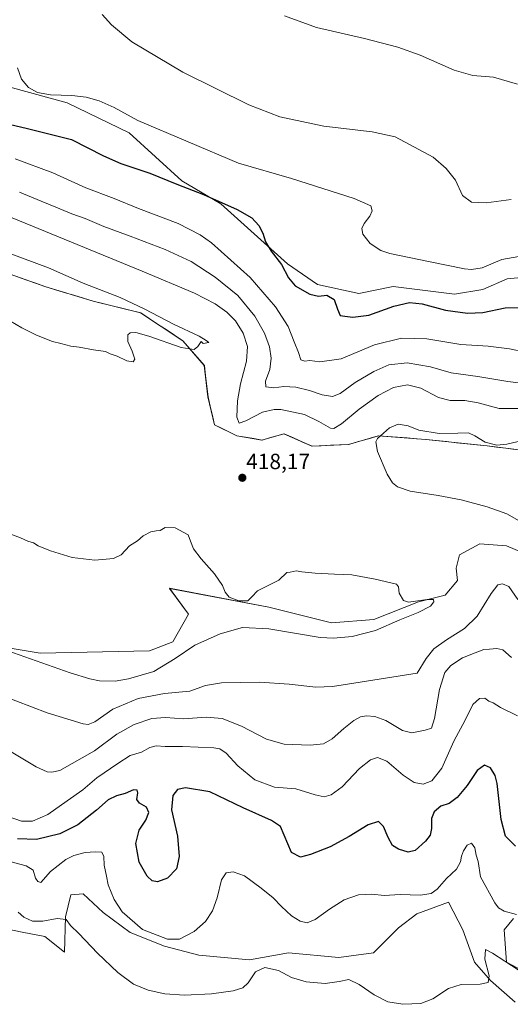
# Model space of a CAD drawing. Units: metres. Extents: x 618544 to 622021, y 4678542 to 4680914.
# Drawn here: x 618957 to 619181, y 4679362 to 4679811 of the extents above; entities that cross this region are included whole.
import ezdxf
from ezdxf.enums import TextEntityAlignment as Align

# ---------------------------------------------------------------- set-up
doc = ezdxf.new("R2010")
doc.units = ezdxf.units.M
doc.header["$MEASUREMENT"] = 0
for name, color, linetype, lineweight in [('Arbolado forestal CxS', 92, 'Continuous', 0), ('Carátula', 7, 'Continuous', 5), ('Cultivos herbáceos CxS', 92, 'Continuous', 0), ('Curva de nivel maestra', 36, 'Continuous', 30), ('Curva de nivel normal', 36, 'Continuous', 0), ('Municipio', 9, 'Continuous', 13), ('Municipio CxS', 142, 'Continuous', 0), ('Punto de cota en terreno', 7, 'Continuous', 0), ('Rótulo de punto de cota en terreno', 19, 'Continuous', 0), ('Suelo desnudo CxS', 43, 'Continuous', 0)]:
    doc.layers.add(name, color=color, linetype=linetype, lineweight=lineweight)
doc.styles.add('Arial', font='txt', dxfattribs={"height": 0.2})

# ---------------------------------------------------------------- blocks, each defined once
blk = doc.blocks.new('*U150')
at = {"layer": 'Cultivos herbáceos CxS', "color": 92, "linetype": 'Continuous', "lineweight": 0}
for points in [[(619195.2733, 4679564.2725, 419.5563), (619179.5019, 4679570.8863, 418.232), (619167.2917, 4679571.9037, 417.7615), (619158.1343, 4679566.8165, 417.7899), (619156.6073, 4679560.7113, 418.4236), (619157.1165, 4679555.1151, 418.6344), (619151.5201, 4679548.5017, 419.1949), (619139.3099, 4679545.4489, 420.0084), (619118.9591, 4679537.3089, 420.2718), (619099.6269, 4679535.7829, 420.6878), (619071.1365, 4679542.9057, 420.6486), (619025.8575, 4679551.5551, 421.3731), (619034.5061, 4679539.8535, 421.35), (619027.3833, 4679527.1347, 420.6311), (619016.6995, 4679523.0645, 421.0623), (618966.8415, 4679522.0475, 420.4262), (618926.6497, 4679528.6619, 418.8918)], [(618941.7951, 4679698.8045, 420.8667), (618968.8899, 4679689.2015, 420.6796), (618990.9495, 4679682.4811, 420.7609), (619012.6195, 4679677.1609, 420.3646), (619031.8291, 4679664.4411, 420.0407), (619041.6189, 4679653.1411, 419.2555), (619043.3287, 4679638.9513, 418.1033), (619046.2783, 4679626.1613, 417.0401), (619056.5083, 4679621.0813, 417.2776), (619067.9583, 4679619.1915, 418.6261), (619077.9579, 4679621.9709, 419.2095), (619090.7379, 4679616.4111, 418.3903), (619107.4877, 4679617.1209, 419.0111), (619121.0375, 4679621.0907, 420.3423), (619142.7773, 4679619.4407, 420.6975), (619170.6369, 4679616.4807, 420.6455), (619196.0767, 4679613.3503, 420.9995)]]:
    blk.add_polyline3d(points, dxfattribs=at)
blk = doc.blocks.new('*U152')
at = {"layer": 'Arbolado forestal CxS', "color": 92, "linetype": 'Continuous', "lineweight": 0}
for points in [[(619196.0767, 4679613.3503, 420.9995), (619170.6369, 4679616.4807, 420.6455), (619142.7773, 4679619.4407, 420.6975), (619121.0375, 4679621.0907, 420.3423), (619107.4877, 4679617.1209, 419.0111), (619090.7379, 4679616.4111, 418.3903), (619077.9579, 4679621.9709, 419.2095), (619067.9583, 4679619.1915, 418.6261), (619056.5083, 4679621.0813, 417.2776), (619046.2783, 4679626.1613, 417.0401), (619043.3287, 4679638.9513, 418.1033), (619041.6189, 4679653.1411, 419.2555), (619031.8291, 4679664.4411, 420.0407), (619012.6195, 4679677.1609, 420.3646), (618990.9495, 4679682.4811, 420.7609), (618968.8899, 4679689.2015, 420.6796), (618941.7951, 4679698.8045, 420.8667)], [(618944.5381, 4679782.4085, 397.1225), (618979.1027, 4679772.9755, 396.4955), (619007.3833, 4679759.3507, 396.7299), (619031.4737, 4679737.3423, 399.7702), (619049.2795, 4679726.8623, 400.5796), (619079.6549, 4679699.6121, 399.4279), (619093.2719, 4679690.1823, 399.4081), (619112.1241, 4679685.9903, 398.4485), (619127.8361, 4679689.1313, 398.555), (619155.7983, 4679685.7099, 398.2003), (619168.6483, 4679687.7935, 397.7647), (619179.7625, 4679692.6555, 397.4675), (619200.9481, 4679694.7393, 396.0885)]]:
    blk.add_polyline3d(points, dxfattribs=at)
blk = doc.blocks.new('*U161')
at = {"layer": 'Municipio CxS', "color": 142, "linetype": 'Continuous', "lineweight": 0}
blk.add_polyline3d([(618956.5, 4679693.63, 420.8155), (618960.6533, 4679692.1567, 420.7765), (618964.8067, 4679690.6833, 420.7317), (618968.96, 4679689.21, 420.7601), (618973.372, 4679687.868, 420.7577), (618977.784, 4679686.526, 420.654), (618982.196, 4679685.184, 420.6513), (618986.608, 4679683.842, 420.6833), (618991.02, 4679682.5, 420.6063), (618995.352, 4679681.434, 420.4893), (618999.684, 4679680.368, 420.4665), (619004.016, 4679679.302, 420.486), (619008.348, 4679678.236, 420.4138), (619012.68, 4679677.17, 420.1836), (619016.524, 4679674.628, 420.2034), (619020.368, 4679672.086, 420.1661), (619024.212, 4679669.544, 420.1477), (619028.056, 4679667.002, 420.1257), (619031.9, 4679664.46, 420.0805), (619035.1633, 4679660.69, 419.9247), (619038.4267, 4679656.92, 419.7105), (619041.69, 4679653.15, 419.4076), (619042.2567, 4679648.42, 419.0129), (619042.8233, 4679643.69, 418.6374), (619043.39, 4679638.96, 418.2895), (619044.3767, 4679634.7, 417.9381), (619045.3633, 4679630.44, 417.4994), (619046.35, 4679626.18, 417.2554), (619049.7567, 4679624.4867, 416.7011), (619053.1633, 4679622.7933, 416.369), (619056.57, 4679621.1, 416.4982), (619060.39, 4679620.4667, 416.9432), (619064.21, 4679619.8333, 417.581), (619068.03, 4679619.2, 418.2193), (619071.3633, 4679620.13, 418.5466), (619074.6967, 4679621.06, 418.7082), (619078.03, 4679621.99, 418.6839), (619082.2867, 4679620.1367, 418.8272), (619086.5433, 4679618.2833, 418.6977), (619090.8, 4679616.43, 418.2392), (619094.99, 4679616.6075, 417.5353), (619099.18, 4679616.785, 417.112), (619103.37, 4679616.9625, 417.2649), (619107.56, 4679617.14, 417.9427), (619112.0733, 4679618.46, 418.4764), (619116.5867, 4679619.78, 419.3006), (619121.1, 4679621.1, 419.7237), (619125.45, 4679620.772, 420.2521), (619129.8, 4679620.444, 420.5214), (619134.15, 4679620.116, 420.5992), (619138.5, 4679619.788, 420.5873), (619142.85, 4679619.46, 420.5717), (619147.4917, 4679618.965, 420.5979), (619152.1333, 4679618.47, 420.5526), (619156.775, 4679617.975, 420.64), (619161.4167, 4679617.48, 420.6769), (619166.0583, 4679616.985, 420.371), (619170.7, 4679616.49, 420.1559), (619174.9417, 4679615.9683, 420.1392), (619179.1833, 4679615.4467, 420.3565), (619183.425, 4679614.925, 420.6375)], dxfattribs=at)
blk = doc.blocks.new('*U163')
at = {"layer": 'Curva de nivel normal', "color": 36, "linetype": 'Continuous', "lineweight": 0}
for points in [[(618956.5, 4679788.87, 395), (618958.36, 4679783.76, 395), (618961.53, 4679779.9, 395), (618965.53, 4679777.66, 395), (618971.48, 4679776.61, 395), (618981.2, 4679776.33, 395), (618987.79, 4679775.58, 395), (618993.73, 4679773.86, 395), (619000.54, 4679770.85, 395), (619011.37, 4679764.94, 395), (619057.3, 4679745.43, 395), (619081.45, 4679738.49, 395), (619109.98, 4679729.41, 395), (619117.62, 4679725.93, 395), (619118.18, 4679723.68, 395), (619117.16, 4679721.28, 395), (619114.63, 4679717.94, 395), (619113.54, 4679715.6, 395), (619113.98, 4679713.11, 395), (619117.37, 4679708.82, 395), (619122.2, 4679705.65, 395), (619126.24, 4679704.2, 395), (619144.69, 4679700.5, 395), (619160.42, 4679697.28, 395), (619163.53, 4679696.93, 395), (619168.39, 4679697.78, 395), (619177.43, 4679701.46, 395), (619185.09, 4679702.88, 395)], [(619184.08, 4679402.87, 395), (619178.39, 4679404.27, 395), (619175.82, 4679405.89, 395), (619174.23, 4679408.06, 395), (619167.65, 4679419.94, 395), (619166.52, 4679426.93, 395), (619165.72, 4679429.92, 395), (619165.11, 4679433.26, 395), (619163.48, 4679435.3, 395), (619161.53, 4679434.43, 395), (619159.88, 4679431.8, 395), (619159, 4679429.48, 395), (619158.53, 4679426.77, 395), (619156.7, 4679423.48, 395), (619152.17, 4679419.27, 395), (619147.92, 4679414.38, 395), (619145.12, 4679412.33, 395), (619140.14, 4679411.69, 395), (619130.96, 4679411.96, 395), (619123.73, 4679411.41, 395), (619118.06, 4679412.06, 395), (619112.04, 4679411.85, 395), (619105.5, 4679409.5, 395), (619098.77, 4679405.3, 395), (619092.26, 4679400.46, 395), (619088.6, 4679399.02, 395), (619085.4, 4679399.72, 395), (619081.49, 4679402.24, 395), (619076.84, 4679406.43, 395), (619073.08, 4679410.43, 395), (619067.54, 4679414.76, 395), (619060.08, 4679420.39, 395), (619054.81, 4679422.32, 395), (619051.65, 4679421.88, 395), (619049.5, 4679418.62, 395), (619047.55, 4679410.48, 395), (619045.36, 4679404.53, 395), (619042.23, 4679399.64, 395), (619037.01, 4679395.05, 395), (619030.38, 4679391.57, 395), (619024.93, 4679391.59, 395), (619013.51, 4679395.95, 395), (619004.26, 4679404.04, 395), (619000.55, 4679409.66, 395), (618997.88, 4679416.34, 395), (618997.07, 4679420.24, 395), (618995.93, 4679425.31, 395), (618995.79, 4679429.28, 395), (618994.9, 4679431.2, 395), (618991.82, 4679431.32, 395), (618987.32, 4679431.1, 395), (618982.19, 4679429.78, 395), (618978.52, 4679427.89, 395), (618971.49, 4679422.37, 395), (618967.1, 4679417.4, 395), (618965.71, 4679417.82, 395), (618964.69, 4679419.44, 395), (618963.62, 4679422.96, 395), (618960.45, 4679424.97, 395), (618950.63, 4679427.6, 395)]]:
    blk.add_polyline3d(points, dxfattribs=at)
blk = doc.blocks.new('*U171')
at = {"layer": 'Curva de nivel normal', "color": 36, "linetype": 'Continuous', "lineweight": 0}
for points in [[(618952.14, 4679447.5, 405), (618958.29, 4679445.41, 405), (618963.3, 4679445.35, 405), (618970.28, 4679448.42, 405), (618979.06, 4679454.68, 405), (618986.22, 4679459.74, 405), (618992.67, 4679465.17, 405), (619002.16, 4679471.62, 405), (619007.82, 4679475.37, 405), (619013.09, 4679476.92, 405), (619016.9, 4679478.9, 405), (619019.76, 4679479.67, 405), (619023.84, 4679479.4, 405), (619031.79, 4679479.5, 405), (619045.99, 4679478.77, 405), (619048.77, 4679478.29, 405), (619051.68, 4679476.46, 405), (619057.04, 4679470.65, 405), (619064.68, 4679464.23, 405), (619073.66, 4679460.92, 405), (619083.49, 4679460.15, 405), (619092.28, 4679457.35, 405), (619096.31, 4679456.52, 405), (619099.61, 4679457.39, 405), (619104.49, 4679461.05, 405), (619112.52, 4679469.4, 405), (619117.48, 4679473.33, 405), (619120.72, 4679474.46, 405), (619125, 4679472.78, 405), (619132.4, 4679466.36, 405), (619137.44, 4679463.02, 405), (619141.49, 4679462.26, 405), (619145.53, 4679463.77, 405), (619150, 4679469.58, 405), (619155.48, 4679481.79, 405), (619160.71, 4679491.47, 405), (619164.2, 4679498.6, 405), (619167.19, 4679501.3, 405), (619169.58, 4679501.44, 405), (619171.52, 4679500.16, 405), (619173.49, 4679499.33, 405), (619176.82, 4679497.16, 405), (619184.49, 4679493.4, 405)], [(619195.16, 4679657.76, 405), (619180.9, 4679660.76, 405), (619171.13, 4679661.95, 405), (619158.63, 4679662.71, 405), (619143.13, 4679665.32, 405), (619131.62, 4679665.58, 405), (619119.38, 4679662.54, 405), (619104.12, 4679656.26, 405), (619094.36, 4679654.87, 405), (619089.82, 4679655.44, 405), (619087.49, 4679655.12, 405), (619085.73, 4679655.78, 405), (619084.64, 4679659.17, 405), (619082.63, 4679664.03, 405), (619079.98, 4679670.92, 405), (619074.19, 4679679.98, 405), (619062.58, 4679693.3, 405), (619044.95, 4679709.13, 405), (619039.86, 4679712.74, 405), (619029.8, 4679717.88, 405), (619011.72, 4679724.78, 405), (619000.49, 4679729.34, 405), (618987.58, 4679734.23, 405), (618972.6, 4679741.11, 405), (618955.38, 4679747.44, 405)]]:
    blk.add_polyline3d(points, dxfattribs=at)
blk = doc.blocks.new('*U172')
at = {"layer": 'Curva de nivel normal', "color": 36, "linetype": 'Continuous', "lineweight": 0}
for points in [[(618948.04, 4679480.18, 410), (618964.96, 4679470.16, 410), (618969.93, 4679467.89, 410), (618972.09, 4679467.67, 410), (618975.82, 4679468.56, 410), (618991.56, 4679477.45, 410), (619001.76, 4679485.05, 410), (619009.72, 4679489.5, 410), (619017.81, 4679492.17, 410), (619024, 4679492.71, 410), (619032.2, 4679492.12, 410), (619042.5, 4679492.77, 410), (619049.86, 4679492.15, 410), (619058.66, 4679488.76, 410), (619070, 4679482.74, 410), (619078.08, 4679480.52, 410), (619089.92, 4679480.03, 410), (619096.08, 4679480.62, 410), (619099.96, 4679482.88, 410), (619105.27, 4679487.66, 410), (619109.86, 4679491.26, 410), (619112.9, 4679492.9, 410), (619115.62, 4679493.35, 410), (619119.46, 4679493.12, 410), (619124.49, 4679491.22, 410), (619132.12, 4679486.78, 410), (619136.33, 4679485.71, 410), (619142.45, 4679486.81, 410), (619145.29, 4679487.83, 410), (619146.64, 4679492.2, 410), (619149.03, 4679505.38, 410), (619151.42, 4679513.13, 410), (619154.16, 4679516.44, 410), (619159.49, 4679519.9, 410), (619165.16, 4679522.08, 410), (619169.16, 4679523.62, 410), (619171.82, 4679523.78, 410), (619175.16, 4679524.19, 410), (619177.82, 4679523.49, 410), (619181.87, 4679520, 410)], [(619194.57, 4679643.99, 410), (619180.07, 4679645.93, 410), (619166.45, 4679648.22, 410), (619154.31, 4679649.86, 410), (619144.82, 4679652.57, 410), (619134.16, 4679654.47, 410), (619125.82, 4679653.43, 410), (619118.93, 4679650.46, 410), (619110.46, 4679645.49, 410), (619103.62, 4679640.46, 410), (619100.11, 4679639.02, 410), (619095.37, 4679639.82, 410), (619089.63, 4679641.75, 410), (619083.48, 4679643.26, 410), (619077.97, 4679643.61, 410), (619073.45, 4679642.99, 410), (619069.79, 4679643.43, 410), (619069.64, 4679646.02, 410), (619071.57, 4679651.38, 410), (619072.18, 4679656.52, 410), (619071.42, 4679661.76, 410), (619069.14, 4679667.9, 410), (619064.66, 4679675.75, 410), (619056.99, 4679685.12, 410), (619046.64, 4679693.5, 410), (619035.66, 4679700.64, 410), (619023.89, 4679706.06, 410), (619007.92, 4679712.2, 410), (618995.87, 4679716.52, 410), (618987.26, 4679720.18, 410), (618981.22, 4679722.34, 410), (618973.99, 4679725.44, 410), (618967.26, 4679728.05, 410), (618957.4, 4679732.19, 410)]]:
    blk.add_polyline3d(points, dxfattribs=at)
blk = doc.blocks.new('*U177')
at = {"layer": 'Curva de nivel maestra', "color": 36, "linetype": 'Continuous', "lineweight": 30}
for points in [[(618950.65, 4679763.74, 400), (618960.43, 4679761.34, 400), (618981.1, 4679756.24, 400), (618995.74, 4679748.81, 400), (619003.56, 4679745.26, 400), (619016.82, 4679740.93, 400), (619029.13, 4679735.83, 400), (619041.34, 4679731.13, 400), (619056.71, 4679724.33, 400), (619063.34, 4679720.45, 400), (619066.57, 4679717.01, 400), (619068.4, 4679713.5, 400), (619069.65, 4679709.6, 400), (619072.17, 4679705.29, 400), (619076.84, 4679699.29, 400), (619080.04, 4679693.16, 400), (619083.12, 4679689.58, 400), (619089.82, 4679685.77, 400), (619093.73, 4679684.84, 400), (619097.52, 4679685.2, 400), (619100.98, 4679683.34, 400), (619102.4, 4679678.88, 400), (619103.66, 4679675.98, 400), (619105.84, 4679675.6, 400), (619109.48, 4679675.2, 400), (619116.73, 4679676.12, 400), (619128.16, 4679680.2, 400), (619135.2, 4679681.9, 400), (619141.05, 4679681.26, 400), (619151.69, 4679678.48, 400), (619161.7, 4679677.03, 400), (619168.72, 4679677.37, 400), (619178.96, 4679679.47, 400), (619188.18, 4679679.67, 400)], [(619183.56, 4679433.91, 400), (619179.11, 4679438.55, 400), (619177.04, 4679446.12, 400), (619175.31, 4679462.62, 400), (619174.38, 4679466.23, 400), (619172.26, 4679469.64, 400), (619169.41, 4679470.91, 400), (619166.1, 4679468.5, 400), (619161.52, 4679461.67, 400), (619157.02, 4679456.13, 400), (619153.37, 4679453.48, 400), (619149.61, 4679452.19, 400), (619146.57, 4679449.69, 400), (619145.31, 4679446.62, 400), (619145.32, 4679442.07, 400), (619144.68, 4679439.01, 400), (619142.61, 4679436.3, 400), (619137.79, 4679432.02, 400), (619134.73, 4679431.24, 400), (619130.18, 4679432.55, 400), (619127.59, 4679434.21, 400), (619125.47, 4679437.92, 400), (619123.38, 4679442.88, 400), (619121.13, 4679445.29, 400), (619116.49, 4679443.73, 400), (619107.82, 4679438.32, 400), (619099.06, 4679433.72, 400), (619090.09, 4679430.16, 400), (619085.56, 4679429.03, 400), (619081.49, 4679431.07, 400), (619076.41, 4679442.98, 400), (619072.4, 4679445.62, 400), (619059.36, 4679451.45, 400), (619044.16, 4679458.7, 400), (619033.16, 4679460.53, 400), (619029.44, 4679459.78, 400), (619027.34, 4679457.07, 400), (619026.74, 4679450.48, 400), (619029.39, 4679438.47, 400), (619030.19, 4679429.2, 400), (619029, 4679423.68, 400), (619024.86, 4679419.36, 400), (619020.3, 4679417.64, 400), (619017.86, 4679418.23, 400), (619015.55, 4679420.28, 400), (619012, 4679426.69, 400), (619010.47, 4679435.2, 400), (619012.02, 4679441.34, 400), (619015.07, 4679445.87, 400), (619016.42, 4679449.39, 400), (619015.26, 4679451.81, 400), (619012.08, 4679453.52, 400), (619010.95, 4679455.26, 400), (619011.32, 4679458.28, 400), (619011.08, 4679459.55, 400), (619009.45, 4679459.63, 400), (619005.57, 4679458.06, 400), (619001.57, 4679456.94, 400), (618997.82, 4679455.08, 400), (618992.57, 4679450.4, 400), (618984.02, 4679443.68, 400), (618975.74, 4679439.6, 400), (618965.17, 4679436.95, 400), (618956.4, 4679437.32, 400)]]:
    blk.add_polyline3d(points, dxfattribs=at)
blk = doc.blocks.new('5PATER')
at = {"layer": 'Carátula', "linetype": 'Continuous', "lineweight": 5}
h = blk.add_hatch(color=250, dxfattribs=at)
edge = h.paths.add_edge_path()
edge.add_ellipse((0, 0.01), major_axis=(-1.33, -1.34), ratio=0.999422, start_angle=0, end_angle=360)

msp = doc.modelspace()

# ---------------------------------------------------------------- linework, layer by layer
at = {"layer": 'Arbolado forestal CxS', "color": 92, "linetype": 'Continuous', "lineweight": 0}
for points in [[(618944.54, 4679782.41, 397.12), (618979.1, 4679772.98, 396.5), (619007.38, 4679759.35, 396.73), (619031.47, 4679737.34, 399.77), (619049.28, 4679726.86, 400.58), (619079.65, 4679699.61, 399.43), (619093.27, 4679690.18, 399.41), (619112.12, 4679685.99, 398.45), (619127.84, 4679689.13, 398.55), (619155.8, 4679685.71, 398.2), (619168.65, 4679687.79, 397.76), (619179.76, 4679692.66, 397.47), (619200.95, 4679694.74, 396.09)], [(618941.8, 4679698.8, 420.87), (618968.89, 4679689.2, 420.68), (618990.95, 4679682.48, 420.76), (619012.62, 4679677.16, 420.36), (619031.83, 4679664.44, 420.04), (619041.62, 4679653.14, 419.26), (619043.33, 4679638.95, 418.1), (619046.28, 4679626.16, 417.04), (619056.51, 4679621.08, 417.28), (619067.96, 4679619.19, 418.63), (619077.96, 4679621.97, 419.21), (619090.74, 4679616.41, 418.39), (619107.49, 4679617.12, 419.01), (619121.04, 4679621.09, 420.34), (619142.78, 4679619.44, 420.7), (619170.64, 4679616.48, 420.65), (619196.08, 4679613.35, 421)]]:
    msp.add_polyline3d(points, dxfattribs=at)
at = {"layer": 'Cultivos herbáceos CxS', "color": 92, "linetype": 'Continuous', "lineweight": 0}
for points in [[(619200.95, 4679694.74, 396.09), (619179.76, 4679692.66, 397.47), (619168.65, 4679687.79, 397.76), (619155.8, 4679685.71, 398.2), (619127.84, 4679689.13, 398.55), (619112.12, 4679685.99, 398.45), (619093.27, 4679690.18, 399.41), (619079.65, 4679699.61, 399.43), (619049.28, 4679726.86, 400.58), (619031.47, 4679737.34, 399.77), (619007.38, 4679759.35, 396.73), (618979.1, 4679772.98, 396.5), (618944.54, 4679782.41, 397.12)], [(618944.54, 4679782.41, 397.12), (618979.1, 4679772.98, 396.5), (619007.38, 4679759.35, 396.73), (619031.47, 4679737.34, 399.77), (619049.28, 4679726.86, 400.58), (619079.65, 4679699.61, 399.43), (619093.27, 4679690.18, 399.41), (619112.12, 4679685.99, 398.45), (619127.84, 4679689.13, 398.55), (619155.8, 4679685.71, 398.2), (619168.65, 4679687.79, 397.76), (619179.76, 4679692.66, 397.47), (619200.95, 4679694.74, 396.09)], [(618941.8, 4679698.8, 420.87), (618968.89, 4679689.2, 420.68), (618990.95, 4679682.48, 420.76), (619012.62, 4679677.16, 420.36), (619031.83, 4679664.44, 420.04), (619041.62, 4679653.14, 419.26), (619043.33, 4679638.95, 418.1), (619046.28, 4679626.16, 417.04), (619056.51, 4679621.08, 417.28), (619067.96, 4679619.19, 418.63), (619077.96, 4679621.97, 419.21), (619090.74, 4679616.41, 418.39), (619107.49, 4679617.12, 419.01), (619121.04, 4679621.09, 420.34), (619142.78, 4679619.44, 420.7), (619170.64, 4679616.48, 420.65), (619196.08, 4679613.35, 421)], [(618926.65, 4679528.66, 418.89), (618966.84, 4679522.05, 420.43), (619016.7, 4679523.06, 421.06), (619027.38, 4679527.13, 420.63), (619034.51, 4679539.85, 421.35), (619025.86, 4679551.56, 421.37), (619071.14, 4679542.91, 420.65), (619099.63, 4679535.78, 420.69), (619118.96, 4679537.31, 420.27), (619139.31, 4679545.45, 420.01), (619151.52, 4679548.5, 419.19), (619157.12, 4679555.12, 418.63), (619156.61, 4679560.71, 418.42), (619158.13, 4679566.82, 417.79), (619167.29, 4679571.9, 417.76), (619179.5, 4679570.89, 418.23), (619195.27, 4679564.27, 419.56)], [(618943.87, 4679397.86, 388.95), (618958.53, 4679394.72, 388.42), (618968.92, 4679392.77, 388.81), (618977.94, 4679385.65, 388.69), (618978.41, 4679401.79, 390.04), (618980.78, 4679411.75, 391.17), (618986.48, 4679412.23, 392.07), (618995.5, 4679403.68, 392.71), (619007.83, 4679394.67, 393.54), (619023.47, 4679388.43, 393.37), (619039.18, 4679384.24, 392.72), (619062.23, 4679382.14, 390.56), (619080.03, 4679385.28, 391.62), (619103.08, 4679383.19, 391.03), (619118.79, 4679385.28, 391.76), (619130.31, 4679396.81, 393.07), (619138.69, 4679403.1, 393.3), (619153.06, 4679408.43, 393.08), (619159.64, 4679395.76, 391.49), (619164.87, 4679381.09, 390.52), (619172.21, 4679372.71, 389.72), (619183.43, 4679362.87, 387.9)], [(618943.87, 4679397.86, 388.95), (618958.53, 4679394.72, 388.42), (618968.92, 4679392.77, 388.81), (618977.94, 4679385.65, 388.69), (618978.41, 4679401.79, 390.04), (618980.78, 4679411.75, 391.17), (618986.48, 4679412.23, 392.07), (618995.5, 4679403.68, 392.71), (619007.83, 4679394.67, 393.54), (619023.47, 4679388.43, 393.37), (619039.18, 4679384.24, 392.72), (619062.23, 4679382.14, 390.56), (619080.03, 4679385.28, 391.62), (619103.08, 4679383.19, 391.03), (619118.79, 4679385.28, 391.76), (619130.31, 4679396.81, 393.07), (619138.69, 4679403.1, 393.3), (619153.06, 4679408.43, 393.08), (619159.64, 4679395.76, 391.49), (619164.87, 4679381.09, 390.52), (619172.21, 4679372.71, 389.72), (619183.43, 4679362.87, 387.9)], [(619191.5, 4679374.73, 389.39), (619179.54, 4679381.09, 389.74), (619178.49, 4679395.76, 392.96), (619182.68, 4679401, 394.23)], [(619191.5, 4679374.73, 389.39), (619179.54, 4679381.09, 389.74), (619178.49, 4679395.76, 392.96), (619182.68, 4679401, 394.23)]]:
    msp.add_polyline3d(points, dxfattribs=at)
at = {"layer": 'Curva de nivel normal', "color": 36, "linetype": 'Continuous', "lineweight": 0}
for points in [[(619181.7, 4679728.82, 390), (619170.3, 4679727.42, 390), (619163.55, 4679727.68, 390), (619159.51, 4679730.69, 390), (619156.19, 4679737.7, 390), (619151.97, 4679743.05, 390), (619146.03, 4679748.16, 390), (619128.76, 4679757.46, 390), (619118.3, 4679759.79, 390), (619096.18, 4679762.33, 390), (619076.1, 4679766.59, 390), (619061.94, 4679771.98, 390), (619031.84, 4679786.97, 390), (619008.67, 4679800.8, 390), (618999.32, 4679808.46, 390), (618995.11, 4679813.24, 390)], [(619078.24, 4679812.63, 385), (619092.88, 4679807.34, 385), (619114.78, 4679802.3, 385), (619129.98, 4679798.34, 385), (619140.13, 4679794.65, 385), (619155.7, 4679787.83, 385), (619164.11, 4679785.5, 385), (619173.56, 4679784.71, 385), (619184.6, 4679781.51, 385)], [(619184.66, 4679633.52, 415), (619176.2, 4679633.52, 415), (619166.62, 4679636.12, 415), (619160.54, 4679637.17, 415), (619153.78, 4679637.23, 415), (619148.52, 4679638.64, 415), (619140.45, 4679642.9, 415), (619134.3, 4679644.34, 415), (619127.99, 4679643.17, 415), (619121.04, 4679639.48, 415), (619112.38, 4679633.32, 415), (619104.3, 4679626.56, 415), (619100.77, 4679624.51, 415), (619099.22, 4679624.54, 415), (619093.95, 4679627.71, 415), (619087.37, 4679630.82, 415), (619076.62, 4679633.07, 415), (619073.54, 4679633.15, 415), (619068.18, 4679631.87, 415), (619060.66, 4679627.87, 415), (619057.62, 4679626.92, 415), (619056.56, 4679629.62, 415), (619056.83, 4679637.08, 415), (619058.2, 4679644.76, 415), (619060.9, 4679655.2, 415), (619061.33, 4679661.8, 415), (619059.43, 4679667.85, 415), (619055.85, 4679673.52, 415), (619051.98, 4679677.56, 415), (619046.66, 4679681.27, 415), (619037.14, 4679686.16, 415), (619013.38, 4679696.16, 415), (618951.41, 4679721.54, 415)], [(618953.3, 4679673.43, 420), (618958.48, 4679670.28, 420), (618965.15, 4679666.94, 420), (618972.38, 4679664.16, 420), (618976.16, 4679663.28, 420), (618980.86, 4679661.98, 420), (618984.64, 4679661.51, 420), (618991.2, 4679660.29, 420), (618996.64, 4679659.5, 420), (618998.76, 4679658.55, 420), (619001.93, 4679657.38, 420), (619006.4, 4679655.37, 420), (619009.2, 4679654.9, 420), (619010.06, 4679656.13, 420), (619008.83, 4679659.73, 420), (619006.8, 4679664.1, 420), (619006.82, 4679667.15, 420), (619007.85, 4679668.08, 420), (619010.37, 4679668.26, 420), (619016.38, 4679666.58, 420), (619031.15, 4679661.4, 420), (619037.12, 4679660.48, 420), (619038.7, 4679661.81, 420), (619040.2, 4679664.08, 420), (619041.22, 4679663.23, 420), (619043.7, 4679663.64, 420), (619042.5, 4679664.52, 420), (619039.4, 4679666.52, 420), (619027.55, 4679671.97, 420), (619014.57, 4679678.94, 420), (619003.26, 4679684.15, 420), (618986.44, 4679690.8, 420), (618970.55, 4679697.7, 420), (618952.19, 4679704.61, 420)], [(619186.88, 4679619, 420), (619179.74, 4679617.34, 420), (619175.08, 4679616.82, 420), (619169.8, 4679618.22, 420), (619165.1, 4679621.13, 420), (619162.15, 4679622.41, 420), (619157.32, 4679622.27, 420), (619148.76, 4679622.17, 420), (619139.59, 4679623.71, 420), (619134.73, 4679625.73, 420), (619130.08, 4679626.37, 420), (619126.14, 4679624.76, 420), (619120.65, 4679619.94, 420), (619119.85, 4679618.31, 420), (619120.62, 4679613.94, 420), (619125.12, 4679603.61, 420), (619127.56, 4679599.66, 420), (619129.86, 4679597.83, 420), (619135.64, 4679595.86, 420), (619148.28, 4679593.96, 420), (619158.82, 4679591.86, 420), (619170.69, 4679588.8, 420), (619179.7, 4679585.56, 420), (619186.3, 4679581.8, 420)], [(618949.48, 4679523.96, 420), (618980.52, 4679513.07, 420), (618989.49, 4679510.26, 420), (618993.82, 4679509.35, 420), (619001.08, 4679509.26, 420), (619007.05, 4679510.24, 420), (619018.6, 4679513.68, 420), (619028.31, 4679519.61, 420), (619037.32, 4679525.57, 420), (619048.84, 4679530.88, 420), (619059.11, 4679533.75, 420), (619071.16, 4679533.03, 420), (619094.49, 4679529.17, 420), (619100.59, 4679528.82, 420), (619109.16, 4679529.61, 420), (619119.82, 4679532.28, 420), (619130.82, 4679537.16, 420), (619139.18, 4679540.56, 420), (619144.78, 4679543.42, 420), (619146.44, 4679545.42, 420), (619146.17, 4679546.43, 420), (619143.29, 4679546.41, 420), (619134.74, 4679545.19, 420), (619132.56, 4679546.07, 420), (619130.52, 4679549.31, 420), (619130.29, 4679552.29, 420), (619129.3, 4679553.42, 420), (619119.62, 4679555.74, 420), (619108.9, 4679557.69, 420), (619101.04, 4679557.96, 420), (619092.19, 4679558.42, 420), (619086.2, 4679559.05, 420), (619083.51, 4679559.53, 420), (619080.86, 4679558.98, 420), (619079.38, 4679558.8, 420), (619075.72, 4679555.31, 420), (619065.91, 4679550.38, 420), (619063.36, 4679547.64, 420), (619061.46, 4679545.91, 420), (619057.37, 4679545.8, 420), (619052.98, 4679547.58, 420), (619051.14, 4679549.76, 420), (619049.96, 4679552.88, 420), (619046.39, 4679558.1, 420), (619040.27, 4679564.94, 420), (619036.8, 4679569.55, 420), (619035.45, 4679573.03, 420), (619034.26, 4679575.94, 420), (619028.4, 4679579.16, 420), (619023.88, 4679579.3, 420), (619021.54, 4679577.87, 420), (619019.69, 4679577.78, 420), (619017.21, 4679577.33, 420), (619013.82, 4679575.52, 420), (619011.16, 4679573.27, 420), (619007.49, 4679570.93, 420), (619003.82, 4679566.83, 420), (619000.21, 4679565.09, 420), (618991.7, 4679564.35, 420), (618981.42, 4679565.64, 420), (618971.59, 4679568.65, 420), (618965.88, 4679571, 420), (618963.81, 4679572.26, 420), (618961.24, 4679573.03, 420), (618957.79, 4679574.58, 420), (618948.35, 4679578.15, 420)], [(618941.2, 4679505.66, 415), (618969.96, 4679494.74, 415), (618986.46, 4679489.73, 415), (618988.75, 4679489.43, 415), (618991.76, 4679490.68, 415), (619000, 4679496.42, 415), (619011.49, 4679501.33, 415), (619023.58, 4679503.61, 415), (619035.04, 4679504.68, 415), (619042.23, 4679507.19, 415), (619049.54, 4679508.45, 415), (619066.92, 4679508.7, 415), (619080.39, 4679507.84, 415), (619092.49, 4679506.42, 415), (619100.22, 4679506.77, 415), (619112.82, 4679508.82, 415), (619138.72, 4679512.84, 415), (619142.95, 4679519.63, 415), (619146.42, 4679523.9, 415), (619152.21, 4679528.11, 415), (619160.42, 4679533.23, 415), (619166.14, 4679538.84, 415), (619172.49, 4679549.16, 415), (619175.49, 4679553.11, 415), (619177.68, 4679553.64, 415), (619180.56, 4679552.4, 415), (619184.62, 4679546.4, 415)], [(618956.76, 4679403.93, 390), (618959.36, 4679401.58, 390), (618963.33, 4679399.82, 390), (618968.08, 4679399.72, 390), (618974.53, 4679400.94, 390), (618978.64, 4679400.6, 390), (618980.7, 4679397.84, 390), (618984.47, 4679394.09, 390), (618992.94, 4679385.19, 390), (619002.17, 4679376.36, 390), (619009.42, 4679371.11, 390), (619016.12, 4679368.24, 390), (619023.61, 4679366.68, 390), (619032.66, 4679366.07, 390), (619044.94, 4679366.6, 390), (619054.79, 4679367.99, 390), (619059.23, 4679369.37, 390), (619061.71, 4679371.72, 390), (619064.96, 4679376.72, 390), (619069.36, 4679378.58, 390), (619075.45, 4679377.24, 390), (619081.5, 4679374.06, 390), (619088.16, 4679372.05, 390), (619096.82, 4679371.42, 390), (619103.18, 4679372.3, 390), (619107.64, 4679373.14, 390), (619112.34, 4679370.96, 390), (619119.1, 4679366.12, 390), (619125.46, 4679363.01, 390), (619132.16, 4679361.86, 390), (619140.41, 4679362.21, 390), (619145.9, 4679364.41, 390), (619153.03, 4679369.12, 390), (619158.8, 4679370.82, 390), (619167.45, 4679371.12, 390), (619171.18, 4679371.84, 390), (619171.58, 4679374.87, 390), (619169.7, 4679382.47, 390), (619170, 4679386.92, 390), (619173.12, 4679385.19, 390), (619178.72, 4679381.54, 390), (619188.39, 4679375.34, 390)]]:
    msp.add_polyline3d(points, dxfattribs=at)
at = {"layer": 'Municipio', "color": 9, "linetype": 'Continuous', "lineweight": 13}
msp.add_polyline3d([(619183.42, 4679614.93, 420.64), (619179.18, 4679615.45, 420.36), (619174.94, 4679615.97, 420.14), (619170.7, 4679616.49, 420.16), (619166.06, 4679616.98, 420.37), (619161.42, 4679617.48, 420.68), (619156.78, 4679617.97, 420.64), (619152.13, 4679618.47, 420.55), (619147.49, 4679618.96, 420.6), (619142.85, 4679619.46, 420.57), (619138.5, 4679619.79, 420.59), (619134.15, 4679620.12, 420.6), (619129.8, 4679620.44, 420.52), (619125.45, 4679620.77, 420.25), (619121.1, 4679621.1, 419.72), (619116.59, 4679619.78, 419.3), (619112.07, 4679618.46, 418.48), (619107.56, 4679617.14, 417.94), (619103.37, 4679616.96, 417.26), (619099.18, 4679616.79, 417.11), (619094.99, 4679616.61, 417.54), (619090.8, 4679616.43, 418.24), (619086.54, 4679618.28, 418.7), (619082.29, 4679620.14, 418.83), (619078.03, 4679621.99, 418.68), (619074.7, 4679621.06, 418.71), (619071.36, 4679620.13, 418.55), (619068.03, 4679619.2, 418.22), (619064.21, 4679619.83, 417.58), (619060.39, 4679620.47, 416.94), (619056.57, 4679621.1, 416.5), (619053.16, 4679622.79, 416.37), (619049.76, 4679624.49, 416.7), (619046.35, 4679626.18, 417.26), (619045.36, 4679630.44, 417.5), (619044.38, 4679634.7, 417.94), (619043.39, 4679638.96, 418.29), (619042.82, 4679643.69, 418.64), (619042.26, 4679648.42, 419.01), (619041.69, 4679653.15, 419.41), (619038.43, 4679656.92, 419.71), (619035.16, 4679660.69, 419.92), (619031.9, 4679664.46, 420.08), (619028.06, 4679667, 420.13), (619024.21, 4679669.54, 420.15), (619020.37, 4679672.09, 420.17), (619016.52, 4679674.63, 420.2), (619012.68, 4679677.17, 420.18), (619008.35, 4679678.24, 420.41), (619004.02, 4679679.3, 420.49), (618999.68, 4679680.37, 420.47), (618995.35, 4679681.43, 420.49), (618991.02, 4679682.5, 420.61), (618986.61, 4679683.84, 420.68), (618982.2, 4679685.18, 420.65), (618977.78, 4679686.53, 420.65), (618973.37, 4679687.87, 420.76), (618968.96, 4679689.21, 420.76), (618964.81, 4679690.68, 420.73), (618960.65, 4679692.16, 420.78), (618956.5, 4679693.63, 420.82)], dxfattribs=at)
msp.add_polyline3d([(619183.42, 4679614.93, 420.64), (619179.18, 4679615.45, 420.36), (619174.94, 4679615.97, 420.14), (619170.7, 4679616.49, 420.16), (619166.06, 4679616.98, 420.37), (619161.42, 4679617.48, 420.68), (619156.78, 4679617.97, 420.64), (619152.13, 4679618.47, 420.55), (619147.49, 4679618.96, 420.6), (619142.85, 4679619.46, 420.57), (619138.5, 4679619.79, 420.59), (619134.15, 4679620.12, 420.6), (619129.8, 4679620.44, 420.52), (619125.45, 4679620.77, 420.25), (619121.1, 4679621.1, 419.72), (619116.59, 4679619.78, 419.3), (619112.07, 4679618.46, 418.48), (619107.56, 4679617.14, 417.94), (619103.37, 4679616.96, 417.26), (619099.18, 4679616.79, 417.11), (619094.99, 4679616.61, 417.54), (619090.8, 4679616.43, 418.24), (619086.54, 4679618.28, 418.7), (619082.29, 4679620.14, 418.83), (619078.03, 4679621.99, 418.68), (619074.7, 4679621.06, 418.71), (619071.36, 4679620.13, 418.55), (619068.03, 4679619.2, 418.22), (619064.21, 4679619.83, 417.58), (619060.39, 4679620.47, 416.94), (619056.57, 4679621.1, 416.5), (619053.16, 4679622.79, 416.37), (619049.76, 4679624.49, 416.7), (619046.35, 4679626.18, 417.26), (619045.36, 4679630.44, 417.5), (619044.38, 4679634.7, 417.94), (619043.39, 4679638.96, 418.29), (619042.82, 4679643.69, 418.64), (619042.26, 4679648.42, 419.01), (619041.69, 4679653.15, 419.41), (619038.43, 4679656.92, 419.71), (619035.16, 4679660.69, 419.92), (619031.9, 4679664.46, 420.08), (619028.06, 4679667, 420.13), (619024.21, 4679669.54, 420.15), (619020.37, 4679672.09, 420.17), (619016.52, 4679674.63, 420.2), (619012.68, 4679677.17, 420.18), (619008.35, 4679678.24, 420.41), (619004.02, 4679679.3, 420.49), (618999.68, 4679680.37, 420.47), (618995.35, 4679681.43, 420.49), (618991.02, 4679682.5, 420.61), (618986.61, 4679683.84, 420.68), (618982.2, 4679685.18, 420.65), (618977.78, 4679686.53, 420.65), (618973.37, 4679687.87, 420.76), (618968.96, 4679689.21, 420.76), (618964.81, 4679690.68, 420.73), (618960.65, 4679692.16, 420.78), (618956.5, 4679693.63, 420.82)], dxfattribs=at)
at = {"layer": 'Municipio CxS', "color": 142, "linetype": 'Continuous', "lineweight": 0}
msp.add_polyline3d([(619183.42, 4679614.93, 420.64), (619179.18, 4679615.45, 420.36), (619174.94, 4679615.97, 420.14), (619170.7, 4679616.49, 420.16), (619166.06, 4679616.98, 420.37), (619161.42, 4679617.48, 420.68), (619156.78, 4679617.97, 420.64), (619152.13, 4679618.47, 420.55), (619147.49, 4679618.96, 420.6), (619142.85, 4679619.46, 420.57), (619138.5, 4679619.79, 420.59), (619134.15, 4679620.12, 420.6), (619129.8, 4679620.44, 420.52), (619125.45, 4679620.77, 420.25), (619121.1, 4679621.1, 419.72), (619116.59, 4679619.78, 419.3), (619112.07, 4679618.46, 418.48), (619107.56, 4679617.14, 417.94), (619103.37, 4679616.96, 417.26), (619099.18, 4679616.79, 417.11), (619094.99, 4679616.61, 417.54), (619090.8, 4679616.43, 418.24), (619086.54, 4679618.28, 418.7), (619082.29, 4679620.14, 418.83), (619078.03, 4679621.99, 418.68), (619074.7, 4679621.06, 418.71), (619071.36, 4679620.13, 418.55), (619068.03, 4679619.2, 418.22), (619064.21, 4679619.83, 417.58), (619060.39, 4679620.47, 416.94), (619056.57, 4679621.1, 416.5), (619053.16, 4679622.79, 416.37), (619049.76, 4679624.49, 416.7), (619046.35, 4679626.18, 417.26), (619045.36, 4679630.44, 417.5), (619044.38, 4679634.7, 417.94), (619043.39, 4679638.96, 418.29), (619042.82, 4679643.69, 418.64), (619042.26, 4679648.42, 419.01), (619041.69, 4679653.15, 419.41), (619038.43, 4679656.92, 419.71), (619035.16, 4679660.69, 419.92), (619031.9, 4679664.46, 420.08), (619028.06, 4679667, 420.13), (619024.21, 4679669.54, 420.15), (619020.37, 4679672.09, 420.17), (619016.52, 4679674.63, 420.2), (619012.68, 4679677.17, 420.18), (619008.35, 4679678.24, 420.41), (619004.02, 4679679.3, 420.49), (618999.68, 4679680.37, 420.47), (618995.35, 4679681.43, 420.49), (618991.02, 4679682.5, 420.61), (618986.61, 4679683.84, 420.68), (618982.2, 4679685.18, 420.65), (618977.78, 4679686.53, 420.65), (618973.37, 4679687.87, 420.76), (618968.96, 4679689.21, 420.76), (618964.81, 4679690.68, 420.73), (618960.65, 4679692.16, 420.78), (618956.5, 4679693.63, 420.82)], dxfattribs=at)
at = {"layer": 'Suelo desnudo CxS', "color": 43, "linetype": 'Continuous', "lineweight": 0}
for points in [[(618926.65, 4679528.66, 418.89), (618966.84, 4679522.05, 420.43), (619016.7, 4679523.06, 421.06), (619027.38, 4679527.13, 420.63), (619034.51, 4679539.85, 421.35), (619025.86, 4679551.56, 421.37), (619071.14, 4679542.91, 420.65), (619099.63, 4679535.78, 420.69), (619118.96, 4679537.31, 420.27), (619139.31, 4679545.45, 420.01), (619151.52, 4679548.5, 419.19), (619157.12, 4679555.12, 418.63), (619156.61, 4679560.71, 418.42), (619158.13, 4679566.82, 417.79), (619167.29, 4679571.9, 417.76), (619179.5, 4679570.89, 418.23), (619195.27, 4679564.27, 419.56)], [(618926.65, 4679528.66, 418.89), (618966.84, 4679522.05, 420.43), (619016.7, 4679523.06, 421.06), (619027.38, 4679527.13, 420.63), (619034.51, 4679539.85, 421.35), (619025.86, 4679551.56, 421.37), (619071.14, 4679542.91, 420.65), (619099.63, 4679535.78, 420.69), (619118.96, 4679537.31, 420.27), (619139.31, 4679545.45, 420.01), (619151.52, 4679548.5, 419.19), (619157.12, 4679555.12, 418.63), (619156.61, 4679560.71, 418.42), (619158.13, 4679566.82, 417.79), (619167.29, 4679571.9, 417.76), (619179.5, 4679570.89, 418.23), (619195.27, 4679564.27, 419.56)], [(619183.43, 4679362.87, 387.9), (619172.21, 4679372.71, 389.72), (619164.87, 4679381.09, 390.52), (619159.64, 4679395.76, 391.49), (619153.06, 4679408.43, 393.08), (619138.69, 4679403.1, 393.3), (619130.31, 4679396.81, 393.07), (619118.79, 4679385.28, 391.76), (619103.08, 4679383.19, 391.03), (619080.03, 4679385.28, 391.62), (619062.23, 4679382.14, 390.56), (619039.18, 4679384.24, 392.72), (619023.47, 4679388.43, 393.37), (619007.83, 4679394.67, 393.54), (618995.5, 4679403.68, 392.71), (618986.48, 4679412.23, 392.07), (618980.78, 4679411.75, 391.17), (618978.41, 4679401.79, 390.04), (618977.94, 4679385.65, 388.69), (618968.92, 4679392.77, 388.81), (618958.53, 4679394.72, 388.42), (618943.87, 4679397.86, 388.95)], [(618943.87, 4679397.86, 388.95), (618958.53, 4679394.72, 388.42), (618968.92, 4679392.77, 388.81), (618977.94, 4679385.65, 388.69), (618978.41, 4679401.79, 390.04), (618980.78, 4679411.75, 391.17), (618986.48, 4679412.23, 392.07), (618995.5, 4679403.68, 392.71), (619007.83, 4679394.67, 393.54), (619023.47, 4679388.43, 393.37), (619039.18, 4679384.24, 392.72), (619062.23, 4679382.14, 390.56), (619080.03, 4679385.28, 391.62), (619103.08, 4679383.19, 391.03), (619118.79, 4679385.28, 391.76), (619130.31, 4679396.81, 393.07), (619138.69, 4679403.1, 393.3), (619153.06, 4679408.43, 393.08), (619159.64, 4679395.76, 391.49), (619164.87, 4679381.09, 390.52), (619172.21, 4679372.71, 389.72), (619183.43, 4679362.87, 387.9)], [(619182.68, 4679401, 394.23), (619178.49, 4679395.76, 392.96), (619179.54, 4679381.09, 389.74), (619191.5, 4679374.73, 389.39)], [(619191.5, 4679374.73, 389.39), (619179.54, 4679381.09, 389.74), (619178.49, 4679395.76, 392.96), (619182.68, 4679401, 394.23)]]:
    msp.add_polyline3d(points, dxfattribs=at)

# ---------------------------------------------------------------- block references
at = {"layer": 'Arbolado forestal CxS', "color": 92, "linetype": 'Continuous', "lineweight": 0}
msp.add_blockref('*U152', (0, 0), dxfattribs=at)
at = {"layer": 'Cultivos herbáceos CxS', "color": 92, "linetype": 'Continuous', "lineweight": 0}
msp.add_blockref('*U150', (0, 0), dxfattribs=at)
at = {"layer": 'Curva de nivel maestra', "color": 36, "linetype": 'Continuous', "lineweight": 30}
msp.add_blockref('*U177', (0, 0), dxfattribs=at)
at = {"layer": 'Curva de nivel normal', "color": 36, "linetype": 'Continuous', "lineweight": 0}
for name in ['*U172', '*U171', '*U163']:
    msp.add_blockref(name, (0, 0), dxfattribs=at)
at = {"layer": 'Municipio CxS', "color": 142, "linetype": 'Continuous', "lineweight": 0}
msp.add_blockref('*U161', (0, 0), dxfattribs=at)
at = {"layer": 'Punto de cota en terreno', "linetype": 'Continuous', "lineweight": 0}
msp.add_blockref('5PATER', (619059.02, 4679601.97, 418.17), dxfattribs=at)

# ---------------------------------------------------------------- texts
at = {"layer": 'Rótulo de punto de cota en terreno', "color": 19, "linetype": 'Continuous', "lineweight": 0, "style": 'Arial'}
msp.add_text('418,17', height=7, dxfattribs=at).set_placement((619060.78, 4679603.73), align=Align.BOTTOM_LEFT)

doc.saveas('drawing.dxf')
